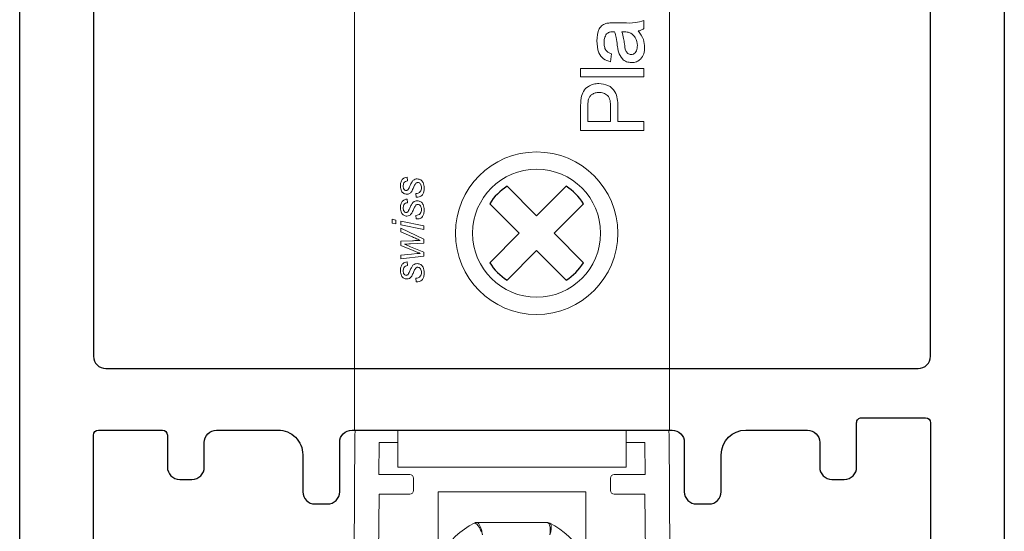
# Model space of a CAD drawing. Units: millimetres. Extents: x 62742 to 71767, y 38152 to 42921.
# Drawn here: x 64539 to 64579, y 42176 to 42196 of the extents above; entities that cross this region are included whole.
import ezdxf

# ---------------------------------------------------------------- set-up
doc = ezdxf.new("R2010")
doc.units = ezdxf.units.MM
for name, color, linetype in [('VW-ALUMINIUM', 80, 'Continuous'), ('VW-RVS', 252, 'Continuous'), ('VW-STAAL', 52, 'Continuous')]:
    doc.layers.add(name, color=color, linetype=linetype)

# ---------------------------------------------------------------- blocks, each defined once
blk = doc.blocks.new('planet Hs')
at = {"layer": 'VW-RVS', "linetype": 'Continuous', "lineweight": 15}
for p, q in [((-6.399999838321492, 51.60371644888119), (-6.399999838321492, 29.50371673796371)), ((6.399999838323311, 51.60371644888119), (6.399999838323311, 29.50371673796371)), ((4.139162134380058, 46.04429437313274), (4.540976602585033, 46.04429437313274)), ((5.355923902244285, 46.14307789597706), (5.355923902244285, 45.81380693707661)), ((4.562585148961261, 45.68055330310062), (4.466890357435659, 45.68209557328419)), ((4.038837272674755, 44.79306249413685), (4.005909897387937, 44.4637915352364)), ((2.787605160848216, 44.18720363173679), (5.355923902244285, 44.18720363173679)), ((2.787605160848216, 43.85793267283634), (2.787605160848216, 44.18720363173679)), ((5.355923902244285, 44.18720363173679), (5.355923902244285, 43.85793267283634)), ((5.355923902244285, 43.85793267283634), (2.787605160848216, 43.85793267283634)), ((2.787605160848216, 41.67156724724964), (2.787605160848216, 42.61513857636646)), ((3.083949675784424, 42.64703451190189), (3.083949675784424, 42.0337660470982)), ((4.005909897387937, 42.0337660470982), (4.005909897387937, 42.65320731792644)), ((4.302254412324146, 42.66298620495991), (4.302254412324146, 42.0337660470982)), ((3.083949675784424, 42.0337660470982), (4.005909897387937, 42.0337660470982)), ((4.302254412324146, 42.0337660470982), (5.355923902244285, 42.0337660470982)), ((5.355923902244285, 42.0337660470982), (5.355923902244285, 41.67156724724964)), ((5.355923902244285, 41.67156724724964), (2.787605160848216, 41.67156724724964)), ((-4.255959298460766, 39.77622149977879), (-4.239495377986714, 39.62804807815746)), ((-4.255959298460766, 38.88718842063145), (-4.239495377986714, 38.73901499901012)), ((-3.893760265781566, 38.96950616035656), (-3.910223953424975, 39.11767958197788)), ((-4.865111783145949, 38.06658147368626), (-4.716939292847201, 38.03622780833439)), ((-4.865111783145949, 37.91583760175899), (-4.865111783145949, 38.06658147368626)), ((-4.716939292847201, 38.03622780833439), (-4.716939292847201, 37.88522316608623)), ((-3.893760265781566, 38.08047308120922), (-3.910223953424975, 38.22864277754024)), ((-4.716939292847201, 37.88522316608623), (-4.865111783145949, 37.91583760175899)), ((-4.519376438110157, 37.99558116588787), (-3.580952296032592, 37.80316247139172)), ((-4.519376438110157, 37.8450943389912), (-4.519376438110157, 37.99558116588787)), ((-3.580952296032592, 37.65241859946445), (-4.519376438110157, 37.8450943389912)), ((-4.519376438110157, 37.71004138980106), (-3.580952296032592, 37.25729195866779)), ((-4.519376438110157, 37.56186796817974), (-4.519376438110157, 37.71004138980106)), ((-3.580952296032592, 37.80316247139172), (-3.580952296032592, 37.65241859946445)), ((-4.081805236636683, 37.36764995846943), (-4.519376438110157, 37.56186796817974)), ((-3.580952296032592, 37.25729195866779), (-3.580952296032592, 37.09265647921757)), ((-4.519376438110157, 37.17497421894268), (-4.041160922496601, 37.19684167299465)), ((-4.519376438110157, 37.01033873949245), (-4.519376438110157, 37.17497421894268)), ((-4.017237108199879, 36.80248616728977), (-4.519376438110157, 37.01033873949245)), ((-4.126823041587159, 36.95606125984386), (-3.580952296032592, 36.73045767936901)), ((-3.580952296032592, 37.09265647921757), (-4.121935460715576, 37.06821857485966)), ((-4.519376438110157, 36.61521209869579), (-4.087464418261334, 36.65251343045429)), ((-4.519376438110157, 36.46704240236477), (-4.519376438110157, 36.61521209869579)), ((-3.580952296032592, 36.56582219991878), (-4.519376438110157, 36.46704240236477)), ((-4.087464418261334, 36.65251343045429), (-3.855430986731335, 36.67257784400181)), ((-3.580952296032592, 36.73045767936901), (-3.580952296032592, 36.56582219991878)), ((-4.255959298460766, 36.33533103857235), (-4.239495377986714, 36.18716134224132)), ((-3.893760265781566, 35.52861569915012), (-3.910223953424975, 35.67678912077145)), ((-6.598857697098538, 0.1537118805576938), (-6.382164079695031, 29.30891944561199)), ((-6.399999838321492, 29.50371673796371), (-4.643016494809672, 29.50371673796371)), ((6.399999838323311, 29.50371673796371), (4.643016494811491, 29.50371673796371)), ((6.38216407969685, 29.30891944561199), (6.598857697100357, 0.1537118805576938)), ((-5.400000140070006, 29.00371572468475), (-5.409662146120354, 27.70371607039169)), ((-4.643016494809672, 29.00371572468475), (-5.400000140070006, 29.00371572468475)), ((5.400000140071825, 29.00371572468475), (4.643016494811491, 29.00371572468475)), ((5.409662146122173, 27.70371607039169), (5.400000140071825, 29.00371572468475)), ((-5.409662146120354, 27.70371607039169), (-4.149999935179039, 27.70371607039169)), ((4.149999935180858, 27.70371607039169), (5.409662146122173, 27.70371607039169)), ((-4.000000189988896, 27.55371539387897), (-4.000000189988896, 27.05371624324516)), ((4.000000189990715, 27.05371624324516), (4.000000189990715, 27.55371539387897)), ((-5.400012712924763, 26.90371556673244), (-5.598885007201716, 0.1462796935816186)), ((-4.149999935179039, 26.90371556673244), (-5.400012712924763, 26.90371556673244)), ((5.400012712926582, 26.90371556673244), (4.149999935180858, 26.90371556673244)), ((5.598885007203535, 0.1462796935816186), (5.400012712926582, 26.90371556673244))]:
    blk.add_line(p, q, dxfattribs=at)
at = {"layer": 'VW-RVS'}
for p, q in [((-0.197655815154576, 39.40847866383001), (1.000000000000909, 38.21082284867362)), ((1.000000000000909, 38.21082284867362), (2.197655815156395, 39.40847866383001)), ((-0.9047625963412429, 38.70137188264334), (0.2928932188142426, 37.50371606748786)), ((1.707106781187576, 37.50371606748786), (2.904762596343062, 38.70137188264334)), ((-0.9047625963412429, 36.30606025233237), (0.2928932188142426, 37.50371606748786)), ((2.904762596343062, 36.30606025233237), (1.707106781187576, 37.50371606748786)), ((-0.197655815154576, 35.59895347114571), (1.000000000000909, 36.79660928630119)), ((1.000000000000909, 36.79660928630119), (2.197655815156395, 35.59895347114571))]:
    blk.add_line(p, q, dxfattribs=at)
at = {"layer": 'VW-RVS', "linetype": 'Continuous', "lineweight": 15, "flags": 128}
for points in [[(-6.353003904222533, 29.50371673796371), (-6.367830559610411, 29.44474166724876), (-6.382164079695031, 29.30891944561199)], [(6.38216407969685, 29.30891944561199), (6.36783055961223, 29.44474166724876), (6.353003904224352, 29.50371673796371)]]:
    blk.add_lwpolyline(points, dxfattribs=at)
at = {"layer": 'VW-RVS', "linetype": 'Continuous', "lineweight": 15}
for radius in [3.299999999999997, 2.59999999999998]:
    blk.add_circle((1.000000000000909, 37.50371606748786), radius, dxfattribs=at)
at = {"layer": 'VW-RVS'}
for start, end in [(122.1604115930888, 147.8395884068975), (32.16041159310253, 57.83958840691116), (212.1604115931025, 237.839588406911), (302.1604115930888, 327.8395884068975)]:
    blk.add_arc((1.000000000000909, 37.50371606748786), 2.25, start, end, dxfattribs=at)
at = {"layer": 'VW-RVS', "linetype": 'Continuous', "lineweight": 15}
for centre, start, end in [((-4.149999999999636, 27.55371606748804), 0, 90), ((4.150000000000546, 27.55371606748804), 90, 180), ((-4.149999999999636, 27.05371606748804), 270, 0), ((4.150000000000546, 27.05371606748804), 180, 270)]:
    blk.add_arc(centre, 0.1500000000000057, start, end, dxfattribs=at)
for points, knots in [([(3.446148475632981, 45.31423805747227), (3.455319447696638, 45.48582120727178), (3.46809719063458, 45.72488478367586), (3.664730230922942, 45.97091225902977), (3.793318218414242, 46.00917676099789), (3.857737872750477, 46.02834640536503)], [0, 0, 0, 0, 0.5592519885056143, 0.7791952801822117, 0.9999999999999999, 0.9999999999999999, 0.9999999999999999, 0.9999999999999999]), ([(3.857737872750477, 46.02834640536503), (3.910110840504785, 46.03404327822454), (4.003664475502774, 46.04421958075136), (4.097748152122222, 46.04427151332538), (4.139162134380058, 46.04429437313274)], [0, 0, 0, 0, 0.5598175608656707, 1, 1, 1, 1]), ([(4.540976602585033, 46.04429437313274), (4.696853168946291, 46.03812125331797), (4.97444481475668, 46.02712789794032), (5.23964297206021, 46.10773448117698), (5.355923902244285, 46.14307789597706)], [0, 0, 0, 0, 0.5615319074406051, 1, 1, 1, 1]), ([(4.093887284398988, 45.68209557328419), (4.041241819151765, 45.68097227974113), (3.947550083103124, 45.6789731840604), (3.874007628407526, 45.62211632528533), (3.841788740829543, 45.59720738325314)], [0, 0, 0, 0, 0.5619008406452415, 1, 1, 1, 1]), ([(4.17054584249945, 45.68055330310062), (4.156235340905369, 45.68082728630498), (4.130681986125637, 45.68131652072998), (4.105129677363038, 45.68185753860644), (4.093887284398988, 45.68209557328419)], [0, 0, 0, 0, 0.5600243771213305, 1, 1, 1, 1]), ([(4.278588108719305, 45.13777105603413), (4.265611065658959, 45.2406012900733), (4.24244547012222, 45.42416572764932), (4.192508721862396, 45.60223565979459), (4.17054584249945, 45.68055330310062)], [0, 0, 0, 0, 0.5601860327462929, 1, 1, 1, 1]), ([(4.466890357435659, 45.68209557328419), (4.492440179877121, 45.59094492529266), (4.538084486292973, 45.4281059029704), (4.559739862730567, 45.26045404533716), (4.569273442030862, 45.18664686474995)], [0, 0, 0, 0, 0.5597592437677656, 1, 1, 1, 1]), ([(4.82291541993709, 45.6316774943848), (4.775780624272556, 45.64867442779769), (4.69146009083488, 45.67908063773348), (4.602025992189738, 45.68010260909386), (4.562585148961261, 45.68055330310062)], [0, 0, 0, 0, 0.5589954634075939, 1, 1, 1, 1]), ([(5.092506296933607, 45.12027709279255), (5.078182886131799, 45.23615273645601), (5.052594191005483, 45.44316394065618), (4.893122130256415, 45.57405389949918), (4.82291541993709, 45.6316774943848)], [0, 0, 0, 0, 0.5597554205420298, 1, 1, 1, 1]), ([(5.355923902244285, 45.81380693707661), (5.316094626975428, 45.7876625182912), (5.244932403091298, 45.74095077246102), (5.161964637559322, 45.72294945175463), (5.125433672220424, 45.71502341423229)], [0, 0, 0, 0, 0.5596968882442491, 1, 1, 1, 1]), ([(5.125433672220424, 45.71502341423229), (5.209125897591548, 45.60266397539772), (5.358584159937891, 45.40201156817557), (5.3796022383749, 45.15420328275059), (5.388850811869816, 45.04516033921436)], [0, 0, 0, 0, 0.5599705500188805, 1, 1, 1, 1]), ([(4.005909897387937, 44.4637915352364), (3.903767491813596, 44.4939719705194), (3.700049203430353, 44.55416544828267), (3.472526029644541, 44.87905882656605), (3.456167295625164, 45.14894667462022), (3.446148475632981, 45.31423805747227)], [0, 0, 0, 0, 0.2804289454570932, 0.5593025194617907, 1, 1, 1, 1]), ([(3.841788740829543, 45.59720738325314), (3.807532592021744, 45.53783078546667), (3.746127495752262, 45.43139658809878), (3.743607097718268, 45.3091303805636), (3.742492757738546, 45.25507299695209)], [0, 0, 0, 0, 0.5578714290600609, 1, 1, 1, 1]), ([(3.742492757738546, 45.25507299695209), (3.744257159708468, 45.19891553146272), (3.747773683451669, 45.08699145518904), (3.797195510413985, 44.93145739626334), (3.913236698859691, 44.83631378189466), (3.996922705588076, 44.80749601897833), (4.038837272674755, 44.79306249413685)], [0, 0, 0, 0, 0.2808539528461017, 0.5597531684619032, 0.7795001090823005, 1, 1, 1, 1]), ([(4.325921181590275, 44.86715106759266), (4.314859187084949, 44.91727811493865), (4.295102713325832, 45.00680389576473), (4.28363489527419, 45.09774809942382), (4.278588108719305, 45.13777105603413)], [0, 0, 0, 0, 0.5599174548738224, 1, 1, 1, 1]), ([(4.858415108174995, 44.43086369428829), (4.789131618797001, 44.43804251454776), (4.650547922334226, 44.45240188727485), (4.435215418270673, 44.59670521572889), (4.367336467777022, 44.76466997898979), (4.325921181590275, 44.86715106759266)], [0, 0, 0, 0, 0.2804572547574231, 0.5609821822343467, 0.9999999999999999, 0.9999999999999999, 0.9999999999999999, 0.9999999999999999]), ([(4.569273442030862, 45.18664686474995), (4.57917706545868, 45.0927845274432), (4.591556076167763, 44.97546152066161), (4.65774417197008, 44.85101588334919), (4.707363459677254, 44.80095436652618), (4.77001862160887, 44.76677565022555), (4.816603372058125, 44.76234817207251), (4.83989343047233, 44.76013465318874)], [0, 0, 0, 0, 0.5002810308455088, 0.6253250926666158, 0.750269440747818, 0.8751471402896029, 1, 1, 1, 1]), ([(4.83989343047233, 44.76013465318874), (4.870671806177597, 44.76362805940107), (4.932284080649879, 44.77062117380183), (5.007811753401256, 44.82875283994917), (5.081808566879772, 44.94201517467491), (5.088096519503779, 45.04679464566334), (5.092506296933607, 45.12027709279255)], [0, 0, 0, 0, 0.1865654388444317, 0.3734674349032843, 0.5606090997170974, 1, 1, 1, 1]), ([(5.388850811869816, 45.04516033921436), (5.383938910178586, 44.95921766813944), (5.374149068257793, 44.78792654363997), (5.249334353799895, 44.57478757917261), (5.060824215456705, 44.44845514762665), (4.925915371089104, 44.4367301680918), (4.858415108174995, 44.43086369428829)], [0, 0, 0, 0, 0.2808153860628338, 0.5596891818009176, 0.7796949775087233, 1, 1, 1, 1]), ([(2.811786020175532, 42.99585579428867), (2.834499515402968, 43.08893859786394), (2.879835802787056, 43.27473249225159), (3.077365143300085, 43.46589067569812), (3.302403706100449, 43.56542508738266), (3.451383893973798, 43.5760372629843), (3.525893902407006, 43.58134476933674)], [0, 0, 0, 0, 0.2800141363901559, 0.5589100766739635, 0.7793960769156534, 1, 1, 1, 1]), ([(3.536183619872645, 43.21914596948818), (3.484824965834378, 43.21589342361267), (3.382189031156486, 43.20939348524325), (3.251434596172658, 43.14615395795181), (3.152282247198855, 43.05552078885603), (3.121813714686141, 42.98040337870452), (3.106587100774959, 42.94286353979305)], [0, 0, 0, 0, 0.2802610001999958, 0.560077950798489, 0.7801494643182427, 1, 1, 1, 1]), ([(3.525893902407006, 43.58134476933674), (3.654409815938379, 43.56738816496136), (3.91062072953082, 43.53956410598539), (4.20002257669239, 43.28776804008112), (4.291201227034435, 42.96452025197277), (4.298566062970167, 42.76360542723842), (4.302254412324146, 42.66298620495991)], [0, 0, 0, 0, 0.2798122665652303, 0.5578371929273479, 0.7785624936983458, 1, 1, 1, 1]), ([(4.005909897387937, 42.65320731792644), (4.003170712563588, 42.73192641960532), (3.997722081228858, 42.88850999887973), (3.904775107412206, 43.09948513693735), (3.721953477039278, 43.20644341653451), (3.598204605291357, 43.21490510467038), (3.536183619872645, 43.21914596948818)], [0, 0, 0, 0, 0.2814043802311722, 0.5597536574986544, 0.7793554672178313, 1, 1, 1, 1]), ([(2.787605160848216, 42.61513857636646), (2.787894177665294, 42.6865085237564), (2.788410182705775, 42.81393104818153), (2.804644582889523, 42.94027685870196), (2.811786020175532, 42.99585579428867)], [0, 0, 0, 0, 0.5601046417130704, 1, 1, 1, 1]), ([(3.106587100774959, 42.94286353979305), (3.098320897202029, 42.88796778388996), (3.083548886462268, 42.78986704288354), (3.083827132295482, 42.69070632579906), (3.083949675784424, 42.64703451190189)], [0, 0, 0, 0, 0.5595855376840084, 1, 1, 1, 1]), ([(-4.535839892922922, 39.41607906017498), (-4.533657223863884, 39.46410007235818), (-4.529305643183761, 39.55983941860768), (-4.46985578191925, 39.68376773005957), (-4.368983915024728, 39.76231159840745), (-4.293652509744788, 39.77158260900205), (-4.255959298460766, 39.77622149977879)], [0, 0, 0, 0, 0.2810321129313416, 0.5602928706342619, 0.7799858681987962, 1, 1, 1, 1]), ([(-4.239495377986714, 39.62804807815746), (-4.269405945205108, 39.62361122753873), (-4.32915393411804, 39.61474837650576), (-4.409853163913795, 39.53373918594889), (-4.416520886927174, 39.45559497690238), (-4.420594777910992, 39.40784989390568)], [0, 0, 0, 0, 0.2805583652849389, 0.560430632288205, 1, 1, 1, 1]), ([(-4.152547102420613, 39.41144852433399), (-4.133132959543218, 39.45670519909663), (-4.098514242739839, 39.53740554301521), (-4.047760264710632, 39.6089673851634), (-4.025469068436905, 39.64039741549686)], [0, 0, 0, 0, 0.5607990321392288, 1, 1, 1, 1]), ([(-4.025469068436905, 39.64039741549686), (-3.99587781698574, 39.6630814461173), (-3.942949278803098, 39.70365534961775), (-3.876855797411736, 39.70831241949372), (-3.847713815047427, 39.71036581788258)], [0, 0, 0, 0, 0.5590793259671973, 1, 1, 1, 1]), ([(-3.847713815047427, 39.71036581788258), (-3.799193482064766, 39.70110872913256), (-3.702025782381497, 39.68257031514668), (-3.583898509019491, 39.53928019889145), (-3.57185231746098, 39.41348798598528), (-3.564488608389183, 39.3365925410767)], [0, 0, 0, 0, 0.2793808487602525, 0.5594931596787727, 1, 1, 1, 1]), ([(-4.269078373908087, 39.08475174102978), (-4.313386047116182, 39.0918796779747), (-4.40217114013376, 39.10616285961851), (-4.517790185992453, 39.23019348499156), (-4.528998480821429, 39.34562252431306), (-4.535839892922922, 39.41607906017498)], [0, 0, 0, 0, 0.27960365395232, 0.5602784941487233, 1, 1, 1, 1]), ([(-4.420594777910992, 39.40784989390568), (-4.419606619663682, 39.38593979443567), (-4.417633559320166, 39.34219179306046), (-4.392125329836745, 39.28608114116787), (-4.352402162568069, 39.24362582212279), (-4.31841844891369, 39.2364805103548), (-4.30149119347243, 39.2329214373608)], [0, 0, 0, 0, 0.2810676591474648, 0.5612091517817926, 0.7814386959396907, 1, 1, 1, 1]), ([(-4.30149119347243, 39.2329214373608), (-4.284495239343414, 39.23571660322386), (-4.254050535332681, 39.24072355939234), (-4.233427965620649, 39.26332638406393), (-4.224318079649493, 39.27331103477673)], [0, 0, 0, 0, 0.5582565073923578, 1, 1, 1, 1]), ([(-4.074087832122132, 39.20333890710072), (-4.101926887593436, 39.16603052183518), (-4.151663302171983, 39.09937648902314), (-4.23318636573822, 39.0892223048736), (-4.269078373908087, 39.08475174102978)], [0, 0, 0, 0, 0.5597318525513898, 0.9999999999999999, 0.9999999999999999, 0.9999999999999999, 0.9999999999999999]), ([(-4.224318079649493, 39.27331103477673), (-4.209249484440988, 39.29821227099228), (-4.182318636867421, 39.3427161804525), (-4.161650717636803, 39.39043137411909), (-4.152547102420613, 39.41144852433399)], [0, 0, 0, 0, 0.5595291855731396, 1, 1, 1, 1]), ([(-3.903535660355374, 39.52978237066463), (-3.927600531641474, 39.49552153600825), (-3.967315277704074, 39.43898018442223), (-4.003876168998431, 39.34996579850622), (-4.03650047058818, 39.27549248522746), (-4.061560575240946, 39.22738652234193), (-4.074087832122132, 39.20333890710072)], [0, 0, 0, 0, 0.3388988454132901, 0.559291650741418, 0.7796949862117176, 1, 1, 1, 1]), ([(-3.910223953424975, 39.11767958197788), (-3.874867130302846, 39.11916530607186), (-3.804598178906417, 39.12211806779987), (-3.722421204985039, 39.18451293037879), (-3.685230996569771, 39.2679688537396), (-3.681567316507426, 39.32279019891075), (-3.679733723401114, 39.35022710356907)], [0, 0, 0, 0, 0.2809044986218042, 0.5582759653714197, 0.7789266172621513, 1, 1, 1, 1]), ([(-3.823790000750705, 39.56219612155155), (-3.840343377773934, 39.56009305583348), (-3.869967654341053, 39.55632936457141), (-3.893258995062752, 39.53790959069693), (-3.903535660355374, 39.52978237066463)], [0, 0, 0, 0, 0.558777426516424, 1, 1, 1, 1]), ([(-3.679733723401114, 39.35022710356907), (-3.680719264477375, 39.37698795071583), (-3.682685414556545, 39.43037572218464), (-3.71057180835578, 39.50059806548279), (-3.76078374669305, 39.55187541174973), (-3.802820213088125, 39.55876117534945), (-3.823790000750705, 39.56219612155155)], [0, 0, 0, 0, 0.2810833375221614, 0.5607600127520415, 0.7808862148660617, 1, 1, 1, 1]), ([(-3.564488608389183, 39.3365925410767), (-3.56760168359142, 39.28242094653842), (-3.573160712728168, 39.18568654310229), (-3.620909636028045, 39.10183761572034), (-3.641919000073358, 39.06494437251285)], [0, 0, 0, 0, 0.5600033970675866, 0.9999999999999999, 0.9999999999999999, 0.9999999999999999, 0.9999999999999999]), ([(-4.535839892922922, 38.52704598102764), (-4.533657528659205, 38.57506720655192), (-4.529306606263162, 38.67080586442489), (-4.469853315517867, 38.79473099541838), (-4.368985271373276, 38.87327913926356), (-4.293652711920913, 38.88254976740836), (-4.255959298460766, 38.88718842063145)], [0, 0, 0, 0, 0.2810327141579499, 0.5602875515572374, 0.7799853975111268, 1, 1, 1, 1]), ([(-4.025469068436905, 38.75136433634952), (-3.99587781698574, 38.77404836696996), (-3.942949278803098, 38.81462227047041), (-3.876855797411736, 38.81927934034638), (-3.847713815047427, 38.82133273873524)], [0, 0, 0, 0, 0.5590793259671973, 1, 1, 1, 1]), ([(-3.641919000073358, 39.06494437251285), (-3.659195525106952, 39.04470011679541), (-3.693755360386604, 39.00420365459695), (-3.783694633959385, 38.96638207683782), (-3.852012618542176, 38.96832120248609), (-3.893760265781566, 38.96950616035656)], [0, 0, 0, 0, 0.2799377805701596, 0.5599855043908405, 1, 1, 1, 1]), ([(-3.847713815047427, 38.82133273873524), (-3.799193482064766, 38.81207564998522), (-3.702025782381497, 38.79353723599934), (-3.583898509019491, 38.65024711974411), (-3.57185231746098, 38.52445490683795), (-3.564488608389183, 38.44755946192936)], [0, 0, 0, 0, 0.2793808487602525, 0.5594931596787727, 1, 1, 1, 1]), ([(-4.269078373908087, 38.19571866188244), (-4.313386047116182, 38.20284659882736), (-4.40217114013376, 38.21712978047117), (-4.517790185992453, 38.34116040584422), (-4.528998480821429, 38.45658944516572), (-4.535839892922922, 38.52704598102764)], [0, 0, 0, 0, 0.27960365395232, 0.5602784941487233, 1, 1, 1, 1]), ([(-4.239495377986714, 38.73901499901012), (-4.269405945205108, 38.73457814839139), (-4.32915393411804, 38.72571529735842), (-4.409853163913795, 38.64470610680155), (-4.416520886927174, 38.56656189775504), (-4.420594777910992, 38.51881681475834)], [0, 0, 0, 0, 0.2805583652849389, 0.560430632288205, 1, 1, 1, 1]), ([(-4.420594777910992, 38.51881681475834), (-4.419606619663682, 38.49690671528833), (-4.417633559320166, 38.45315871391313), (-4.392125329836745, 38.39704806202053), (-4.352402162568069, 38.35459274297546), (-4.31841844891369, 38.34744743120746), (-4.30149119347243, 38.34388835821346)], [0, 0, 0, 0, 0.2810676591474648, 0.5612091517817926, 0.7814386959396907, 1, 1, 1, 1]), ([(-4.224318079649493, 38.38427795562939), (-4.209249484440988, 38.40917919184494), (-4.182318636867421, 38.45368310130516), (-4.161650717636803, 38.50139829497175), (-4.152547102420613, 38.52241544518665)], [0, 0, 0, 0, 0.5595291855731396, 1, 1, 1, 1]), ([(-4.152547102420613, 38.52241544518665), (-4.133132959543218, 38.56767211994929), (-4.098514242739839, 38.64837246386787), (-4.047760264710632, 38.71993430601606), (-4.025469068436905, 38.75136433634952)], [0, 0, 0, 0, 0.5607990321392288, 1, 1, 1, 1]), ([(-3.903535660355374, 38.6407492915173), (-3.927600531641474, 38.60648845686092), (-3.967315277704074, 38.5499471052749), (-4.003876168998431, 38.46093271935888), (-4.03650047058818, 38.38645940608012), (-4.061560575240946, 38.33835344319459), (-4.074087832122132, 38.31430582795338)], [0, 0, 0, 0, 0.3388988454132901, 0.559291650741418, 0.7796949862117176, 1, 1, 1, 1]), ([(-3.910223953424975, 38.22864277754024), (-3.874866934295824, 38.23012825894466), (-3.804596834038421, 38.23308057024724), (-3.722422092229863, 38.29547988524018), (-3.685230866379243, 38.37893560844395), (-3.681567273082692, 38.43375706434517), (-3.679733723401114, 38.46119402442173)], [0, 0, 0, 0, 0.2809028040560131, 0.5582786300864451, 0.778927950894733, 1, 1, 1, 1]), ([(-3.823790000750705, 38.67316304240421), (-3.840343377773934, 38.67105997668614), (-3.869967654341053, 38.66729628542407), (-3.893258995062752, 38.64887651154959), (-3.903535660355374, 38.6407492915173)], [0, 0, 0, 0, 0.558777426516424, 1, 1, 1, 1]), ([(-3.679733723401114, 38.46119402442173), (-3.680719264477375, 38.48795487156849), (-3.682685414556545, 38.5413426430373), (-3.71057180835578, 38.61156498633545), (-3.76078374669305, 38.66284233260239), (-3.802820213088125, 38.66972809620211), (-3.823790000750705, 38.67316304240421)], [0, 0, 0, 0, 0.2810833375221614, 0.5607600127520415, 0.7808862148660617, 1, 1, 1, 1]), ([(-3.564488608389183, 38.44755946192936), (-3.56760168359142, 38.39338786739108), (-3.573160712728168, 38.29665346395495), (-3.620909636028045, 38.212804536573), (-3.641919000073358, 38.17591129336552)], [0, 0, 0, 0, 0.5600033970675866, 0.9999999999999999, 0.9999999999999999, 0.9999999999999999, 0.9999999999999999]), ([(-4.30149119347243, 38.34388835821346), (-4.284495239343414, 38.34668352407652), (-4.254050535332681, 38.351690480245), (-4.233427965620649, 38.37429330491659), (-4.224318079649493, 38.38427795562939)], [0, 0, 0, 0, 0.5582565073923578, 1, 1, 1, 1]), ([(-4.074087832122132, 38.31430582795338), (-4.101926887593436, 38.27699744268784), (-4.151663302171983, 38.2103434098758), (-4.23318636573822, 38.20018922572626), (-4.269078373908087, 38.19571866188244)], [0, 0, 0, 0, 0.5597318525513898, 0.9999999999999999, 0.9999999999999999, 0.9999999999999999, 0.9999999999999999]), ([(-3.641919000073358, 38.17591129336552), (-3.659195525106952, 38.15566703764807), (-3.693755360386604, 38.11517057544961), (-3.783694633959385, 38.07734899769048), (-3.852012618542176, 38.07928812333876), (-3.893760265781566, 38.08047308120922)], [0, 0, 0, 0, 0.2799377805701596, 0.5599855043908405, 1, 1, 1, 1]), ([(-3.729124553500696, 37.21099032554821), (-3.794908188221598, 37.24034590430483), (-3.912379207811682, 37.29276668923058), (-4.030036077506338, 37.34476891764962), (-4.081805236636683, 37.36764995846943)], [0, 0, 0, 0, 0.559998840137703, 1, 1, 1, 1]), ([(-4.041160922496601, 37.19684167299465), (-3.982913248567456, 37.19946267962723), (-3.878899499151885, 37.20414305068198), (-3.774889138104299, 37.20889810185463), (-3.729124553500696, 37.21099032554821)], [0, 0, 0, 0, 0.5599997525104145, 1, 1, 1, 1]), ([(-4.121935460715576, 37.06821857485966), (-4.168466417209856, 37.06617558607331), (-4.251557626780595, 37.06252738233661), (-4.334645265787913, 37.05879877889902), (-4.371203947811409, 37.05715818796352)], [0, 0, 0, 0, 0.5599985453791709, 1, 1, 1, 1]), ([(-4.371203947811409, 37.05715818796352), (-4.325589293546727, 37.03827920489721), (-4.244134570546521, 37.00456674207317), (-4.162668224474146, 36.97088237671915), (-4.126823041587159, 36.95606125984386)], [0, 0, 0, 0, 0.5600001152117364, 1, 1, 1, 1]), ([(-3.729124553500696, 36.68364195618824), (-3.761735408846107, 36.69721200547201), (-3.815447983554805, 36.71956291526158), (-3.890494240997214, 36.75013072065622), (-3.953718449003645, 36.77666626410291), (-3.996064179662426, 36.79387951576473), (-4.017237108199879, 36.80248616728977)], [0, 0, 0, 0, 0.3399975706409379, 0.5600020214349081, 0.7800003539421444, 1, 1, 1, 1]), ([(-3.855430986731335, 36.67257784400181), (-3.831857847962056, 36.67468745211636), (-3.78976262436845, 36.67845463925869), (-3.747652982450745, 36.68205693160189), (-3.729124553500696, 36.68364195618824)], [0, 0, 0, 0, 0.5599955709331303, 1, 1, 1, 1]), ([(-4.535839892922922, 35.97519232425884), (-4.533657156795925, 36.02321221172542), (-4.529305386372471, 36.11895054826209), (-4.469854448781007, 36.24287641816818), (-4.368985637128389, 36.32142626498853), (-4.293652746127918, 36.33069389946331), (-4.255959298460766, 36.33533103857235)], [0, 0, 0, 0, 0.2810260954714229, 0.5602880873581687, 0.7799864342474403, 1, 1, 1, 1]), ([(-4.239495377986714, 36.18716134224132), (-4.269405719785027, 36.18272283989927), (-4.329152069455631, 36.17385686589159), (-4.409855474748838, 36.09285219469939), (-4.416521708940309, 36.01470646942789), (-4.420594777910992, 35.96695943269924)], [0, 0, 0, 0, 0.2805595872308871, 0.5604219207949869, 1, 1, 1, 1]), ([(-4.152547102420613, 35.97056178841785), (-4.133132768728501, 36.01581712550296), (-4.098513364298924, 36.09651589384475), (-4.047760195073351, 36.16807689197367), (-4.025469068436905, 36.19950695429043)], [0, 0, 0, 0, 0.5607934050921421, 1, 1, 1, 1]), ([(-3.903535660355374, 36.0888919094582), (-3.927600171670747, 36.05463091414322), (-3.967313670028489, 35.99809022801446), (-4.003878143314978, 35.90907746899438), (-4.036498511185528, 35.83460357696504), (-4.061560267579807, 35.78649839948184), (-4.074087832122132, 35.76245217118458)], [0, 0, 0, 0, 0.3389018932269711, 0.5592874753850073, 0.779702008499799, 1, 1, 1, 1]), ([(-4.025469068436905, 36.19950695429043), (-3.995877746395308, 36.22219054412517), (-3.942948926999634, 36.26276377799195), (-3.876855764834545, 36.26742419856009), (-3.847713815047427, 36.26947908196644)], [0, 0, 0, 0, 0.5590776892418104, 1, 1, 1, 1]), ([(-3.823790000750705, 36.12130566034512), (-3.840343377773934, 36.11920259462704), (-3.869967654341053, 36.11543890336497), (-3.893258995062752, 36.09701912949049), (-3.903535660355374, 36.0888919094582)], [0, 0, 0, 0, 0.558777426516424, 1, 1, 1, 1]), ([(-3.847713815047427, 36.26947908196644), (-3.799193481166185, 36.26022199422596), (-3.702025779683026, 36.24168358226189), (-3.583897691331003, 36.09839243977558), (-3.571852035618576, 35.97259884617552), (-3.564488608389183, 35.89570207987026)], [0, 0, 0, 0, 0.2793788831615123, 0.5594892233350515, 1, 1, 1, 1]), ([(-3.679733723401114, 35.90933664236263), (-3.680718935725054, 35.93609882636474), (-3.682684342091306, 35.98948687842631), (-3.710572904281435, 36.0597083659236), (-3.760783690365315, 36.11098497291596), (-3.802820194341621, 36.11787072158904), (-3.823790000750705, 36.12130566034512)], [0, 0, 0, 0, 0.281096114754986, 0.5607604374779317, 0.7808864267395252, 1, 1, 1, 1]), ([(-4.269078373908087, 35.64386127982334), (-4.313385985555215, 35.6509907100849), (-4.402170619666322, 35.66527683009144), (-4.517790302466892, 35.78930634141534), (-4.528998524969211, 35.90473563388105), (-4.535839892922922, 35.97519232425884)], [0, 0, 0, 0, 0.2796051735647334, 0.5602794217023713, 1, 1, 1, 1]), ([(-4.420594777910992, 35.96695943269924), (-4.419606470332837, 35.94505060282381), (-4.417633055907572, 35.90130389697197), (-4.392125326307905, 35.84519440824124), (-4.352402163352963, 35.80273908554182), (-4.318418449174715, 35.79559377421765), (-4.30149119347243, 35.79203470144466)], [0, 0, 0, 0, 0.2810561898764765, 0.5612021516638963, 0.781435209187626, 1, 1, 1, 1]), ([(-4.30149119347243, 35.79203470144466), (-4.284495428757509, 35.79483005653356), (-4.254051916444041, 35.79983721146391), (-4.233428165191981, 35.82243742816945), (-4.224318079649493, 35.83242057357029)], [0, 0, 0, 0, 0.5582721382491677, 0.9999999999999999, 0.9999999999999999, 0.9999999999999999, 0.9999999999999999]), ([(-4.074087832122132, 35.76245217118458), (-4.101927000034266, 35.72514422531049), (-4.151663797861147, 35.65849073310847), (-4.233186401095736, 35.64833329647763), (-4.269078373908087, 35.64386127982334)], [0, 0, 0, 0, 0.5597298002241257, 1, 1, 1, 1]), ([(-4.224318079649493, 35.83242057357029), (-4.209249599133727, 35.85732311910169), (-4.182319396622006, 35.90182864130793), (-4.161650818760791, 35.94954469547201), (-4.152547102420613, 35.97056178841785)], [0, 0, 0, 0, 0.5595383291026523, 1, 1, 1, 1]), ([(-3.910223953424975, 35.67678912077145), (-3.874867175019062, 35.67827486383658), (-3.804598312492089, 35.68122766326951), (-3.722419764303595, 35.74362299291306), (-3.685232189418457, 35.82708008651889), (-3.681567661729787, 35.88190109032303), (-3.679733723401114, 35.90933664236263)], [0, 0, 0, 0, 0.2809047418285732, 0.5582764487260631, 0.7789363813727301, 1, 1, 1, 1]), ([(-3.641919000073358, 35.62405391130642), (-3.659195910557173, 35.6038114833641), (-3.693757426183765, 35.56331761206047), (-3.783693202381983, 35.52548979499579), (-3.85201226920708, 35.52743005621642), (-3.893760265781566, 35.52861569915012)], [0, 0, 0, 0, 0.2799295430846849, 0.559983759062319, 1, 1, 1, 1]), ([(-3.564488608389183, 35.89570207987026), (-3.56760168359142, 35.84153048533199), (-3.573160712728168, 35.74479608189586), (-3.620909636028045, 35.66094715451391), (-3.641919000073358, 35.62405391130642)], [0, 0, 0, 0, 0.5600033970675866, 0.9999999999999999, 0.9999999999999999, 0.9999999999999999, 0.9999999999999999])]:
    blk.add_open_spline(points, degree=3, knots=knots, dxfattribs=at)
at = {"layer": 'VW-STAAL', "linetype": 'Continuous', "lineweight": 15}
for p, q in [((-4.643016494809672, 29.50371673796371), (-4.643016494809672, 28.00371556077198)), ((4.643016494811491, 28.00371556077198), (4.643016494811491, 29.50371673796371)), ((4.643016494811491, 28.00371556077198), (-4.643016494809672, 28.00371556077198)), ((-3.000000026076123, 24.24452139530376), (-3.000000026076123, 27.00371539685921)), ((-3.000000026076123, 27.00371539685921), (3.000000026077942, 27.00371539685921)), ((3.000000026077942, 27.00371539685921), (3.000000026077942, 24.24452139530376)), ((-1.443087006918176, 25.7537165889521), (-1.434980076736792, 25.7537165889521)), ((-1.434980076736792, 25.7537165889521), (1.443087006919995, 25.7537165889521)), ((1.534711569548563, 25.73149336967663), (1.542410696857587, 25.72751289699272))]:
    blk.add_line(p, q, dxfattribs=at)
at = {"layer": 'VW-STAAL', "linetype": 'Continuous', "lineweight": 0}
for p, q in [((4.643016494811491, 29.50371673796371), (-4.643016494809672, 29.50371673796371)), ((-1.517276978119298, 25.73352179024414), (-1.534711569546744, 25.73149336967663)), ((1.461098319851772, 25.74747859034733), (1.443087006919995, 25.7537165889521))]:
    blk.add_line(p, q, dxfattribs=at)
at = {"layer": 'VW-STAAL', "linetype": 'Continuous', "lineweight": 15}
for centre, radius, start, end in [((9.094947017729282e-13, 22.75371606748786), 3.350000000000014, 117.2660444507197, 242.7339555492803), ((-1.443086968964963, 25.55371606748713), 0.2000000000000171, 90, 117.2660444507197), ((1.443086968967691, 25.55371606748713), 0.2000000000000171, 62.73395554928028, 90), ((9.094947017729282e-13, 22.75371606748786), 3.350000000000008, 297.4142842260982, 62.58571577390178)]:
    blk.add_arc(centre, radius, start, end, dxfattribs=at)
at = {"layer": 'VW-STAAL', "linetype": 'Continuous', "lineweight": 0}
for centre, radius, start, end in [((-1.434751003911515, 25.57499943648372), 0.1787172992762962, 90.07343950337584, 117.501268312075), ((1.460326745613202, 25.56877684156598), 0.1787034144724572, 62.65607754465954, 89.75261757074713)]:
    blk.add_arc(centre, radius, start, end, dxfattribs=at)
for points, knots in [([(-1.197383156976684, 25.25371557567314), (-1.198063013765932, 25.25581283632755), (-1.210802068895646, 25.29511099373167), (-1.244673542853889, 25.38758580878175), (-1.30721671759693, 25.52114803298673), (-1.382043404879369, 25.63868349063659), (-1.456219245598732, 25.7181826466508), (-1.496900119479506, 25.72840264238539), (-1.517276978119298, 25.73352179024414)], [0, 0, 0, 0, 0.008461013809441196, 0.1585412150322444, 0.3722965159995427, 0.5820764511043305, 0.7906640574305872, 1, 1, 1, 1]), ([(-1.434980076736792, 25.7537165889521), (-1.415440315247906, 25.74840361353972), (-1.376434494211026, 25.73779770270494), (-1.315370065660318, 25.6552224211332), (-1.260297709646693, 25.53292912805182), (-1.220810445618554, 25.39365707491061), (-1.203357077464716, 25.29702301809402), (-1.197685908734456, 25.25591034949457), (-1.197383156976684, 25.25371557567314)], [0, 0, 0, 0, 0.2093833845908537, 0.4179769969053488, 0.6277204271360403, 0.8414402093674522, 0.9915353858183558, 1, 1, 1, 1]), ([(1.539403339848832, 25.25371557567314), (1.539699697741526, 25.25591051045967), (1.541519894547491, 25.2693915527484), (1.549837110580484, 25.33881767577759), (1.555680528837001, 25.46004955617582), (1.542330129266702, 25.5998913548824), (1.510817620755915, 25.70545615957644), (1.477700113393439, 25.73344686208247), (1.461098319851772, 25.74747859034733)], [0, 0, 0, 0, 0.009408506423020754, 0.05778598696718357, 0.2978873718505566, 0.532971130854298, 0.7658786097940663, 1, 1, 1, 1]), ([(1.542410696857587, 25.72751289699272), (1.55679736433467, 25.71399783465449), (1.585499488827736, 25.68703460621009), (1.600122180089784, 25.58547520032744), (1.590622215318035, 25.45121303438418), (1.564418042469697, 25.33508975213999), (1.544214370012924, 25.26869818247951), (1.540076835060063, 25.25581298799398), (1.539403339848832, 25.25371557567314)], [0, 0, 0, 0, 0.2340795503435911, 0.4670004645440279, 0.7021258499362911, 0.9422264818751381, 0.9905958044413175, 1, 1, 1, 1])]:
    blk.add_open_spline(points, degree=3, knots=knots, dxfattribs=at)
blk = doc.blocks.new('A244')
at = {"layer": 'VW-ALUMINIUM'}
for points in [[(20.00000000001103, 1.999999999974534), (19.99999999998931, 64.50000000040109, 0.4142135623729931)], [(-19.99999999998897, 64.50000000041518), (-19.99999999998897, 0.4999999999745341, 0.4142135624157166)], [(16.99999999999284, 52.00000000040109), (16.99999999998192, 35.49999999994907, -0.414213562373095), (16.49999999998192, 34.99999999994907), (-16.49999999997442, 34.99999999994907, -0.414213562373095), (-16.99999999997442, 35.49999999994907), (-16.99999999997442, 52.00000000040154, -0.4142135623727398)], [(16.99999999999648, 4.700000000044383), (17.00000000001103, 32.3000000000211, 0.4142135622836064), (16.80000000000234, 32.49999999999272), (14.20000000000812, 32.49999999997453, 0.4142135622494758), (14.00000000001103, 32.30000000000655), (14.00000000001103, 31.00000000001683, -0.414213562357601), (13.50000000003752, 30.50000000001683), (13.0000000000465, 30.49999999999045, -0.414213562390233), (12.50000000002001, 30.99999999999318), (12.50000000002558, 31.99999999997135, 0.4142135623749097), (12.00000000002808, 32.49999999997681), (9.49999999999045, 32.49999999998909, 0.4142135623745102), (8.499999999985562, 31.49999999998909), (8.499999999985562, 29.99999999997453, -0.414213562373095), (7.999999999985562, 29.49999999997453), (7.500000000000114, 29.49999999997453, -0.414213562373095), (7.000000000000114, 29.99999999997453), (7.000000000000114, 31.99999999997453, 0.414213562373095), (6.500000000000114, 32.49999999997453), (-6.499999999999886, 32.49999999997453, 0.414213562373095), (-6.999999999999886, 31.99999999997453), (-6.999999999999886, 29.99999999997453, -0.414213562373095), (-7.499999999999886, 29.49999999997453), (-7.999999999985334, 29.49999999997453, -0.414213562373095), (-8.499999999985334, 29.99999999997453), (-8.499999999985334, 31.49999999998499, 0.4142135623741439), (-9.499999999988972, 32.49999999998499), (-12.0000000000025, 32.49999999997635, 0.414213562373061), (-12.5000000000008, 31.99999999997453), (-12.49999999999727, 31.0000000000573, -0.4142135623456888), (-12.99999999994873, 30.50000000005593), (-13.49999999994873, 30.50000000000728, -0.414213562400497), (-13.99999999999727, 31.00000000000546), (-14.00000000000352, 32.80000000003929, 0.414213562411471), (-14.20000000002676, 33.00000000002547), (-16.79999999999188, 32.99999999997817, 0.4142135622494758), (-16.99999999998897, 32.80000000001019), (-16.99999999998897, 5.199999999989814, 0.4142135624583382)]]:
    blk.add_lwpolyline(points, format="xyb", dxfattribs=at)
blk = doc.blocks.new('*U425')
at = {"layer": 'VW-ALUMINIUM', "lineweight": 35, "xscale": -1, "rotation": 270}
blk.add_blockref('A244', (-12.00000000000182, -25.29999999994891), dxfattribs=at)

msp = doc.modelspace()

# ---------------------------------------------------------------- block references
at = {"rotation": 90.00000000000001}
msp.add_blockref('*U425', (64533.93190709001, 42159.19521422244), dxfattribs=at)
msp.add_blockref('planet Hs', (64559.23190708982, 42150.18872312459))

doc.saveas('drawing.dxf')
